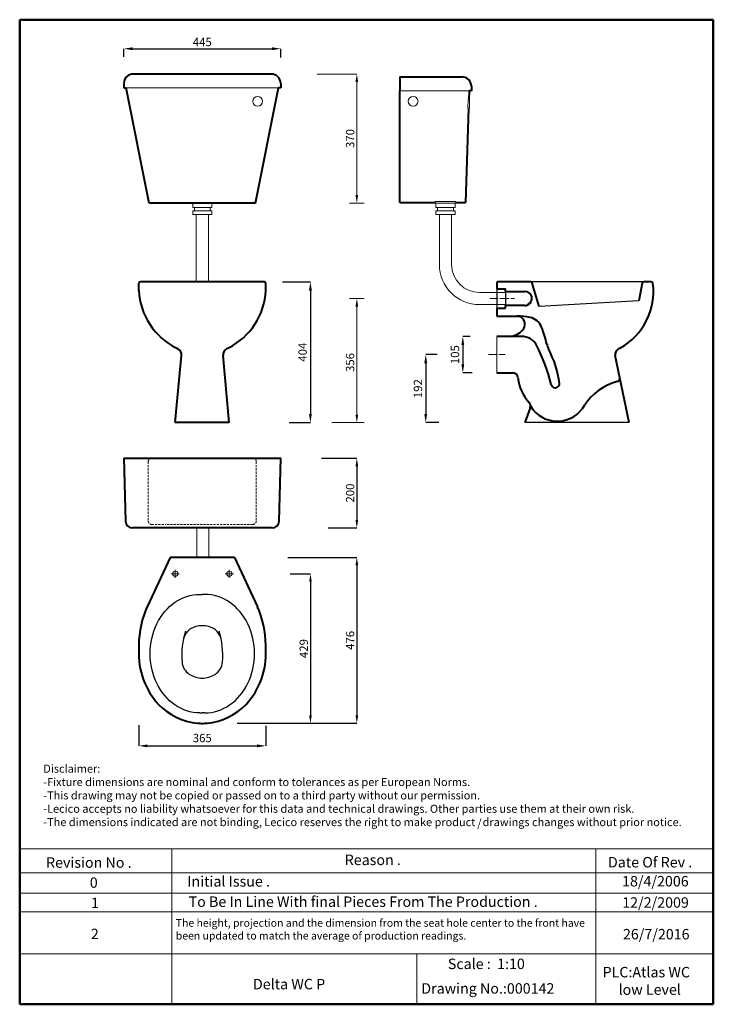
# Model space of a CAD drawing. Units: millimetres. Extents: x 856 to 2846, y -1261 to 1564.
import ezdxf

# ---------------------------------------------------------------- set-up
doc = ezdxf.new("R2010")
doc.units = ezdxf.units.MM
doc.linetypes.add('ACAD_ISO04W100', pattern=[30, 24, -3, 0, -3])
doc.linetypes.add('DASHED2', pattern=[9.525, 6.35, -3.175])
for name, color, linetype, lineweight in [('Axe 1', 7, 'ACAD_ISO04W100', 0), ('Dimn', 7, 'Continuous', 0), ('Hiden', 7, 'DASHED2', 9), ('Hole', 7, 'Continuous', 5), ('line 2', 7, 'Continuous', 50), ('Plane', 7, 'Continuous', 40)]:
    doc.layers.add(name, color=color, linetype=linetype, lineweight=lineweight)
doc.layers.add('Normal', color=7, linetype='Continuous')
doc.styles.add('S 1', font='timesbi.ttf', dxfattribs={"height": 18})
doc.styles.add('S1', font='timesbi.ttf', dxfattribs={"height": 18})
doc.styles.get("Standard").update_dxf_attribs({"font": 'timesbi.ttf', "height": 24})
doc.dimstyles.new('ISO-25', dxfattribs={"dimtxt": 2.5, "dimasz": 25, "dimexe": 0.09, "dimexo": 7, "dimgap": 7, "dimtad": 1, "dimtoh": 1, "dimdec": 0, "dimtxsty": 'Standard', "dimcen": 2.5, "dimclre": 256, "dimadec": 0, "dimazin": 0, "dimtfac": 1, "dimtdec": 0, "dimtmove": 2, "dimatfit": 3, "dimfxl": 0, "dimarcsym": 0})
doc.dimstyles.new('S1', dxfattribs={"dimtxt": 2.5, "dimasz": 23, "dimexe": 0.09, "dimexo": 7, "dimgap": 7, "dimtad": 1, "dimtoh": 1, "dimdec": 0, "dimtxsty": 'S1', "dimcen": 2.5, "dimclre": 256, "dimadec": 0, "dimazin": 0, "dimtfac": 1, "dimtdec": 0, "dimtmove": 0, "dimatfit": 3, "dimfxl": 0, "dimarcsym": 0})
doc.dimstyles.new('SAM', dxfattribs={"dimtxt": 20, "dimasz": 25, "dimexe": 0.09, "dimexo": 7, "dimgap": 7, "dimtad": 1, "dimtoh": 1, "dimdec": 0, "dimtxsty": 'S 1', "dimcen": 2.5, "dimadec": 0, "dimazin": 0, "dimtfac": 1, "dimtdec": 0, "dimtmove": 0, "dimatfit": 3, "dimfxl": 0, "dimtolj": 1, "dimarcsym": 0})

# ---------------------------------------------------------------- blocks, each defined once
blk = doc.blocks.new('*D14')
at = {"layer": 'Defpoints', "color": 0}
for p in [(1197.3, -453.2), (1562, -454.8), (1562, -519.5)]:
    blk.add_point(p, dxfattribs=at)
at = {"layer": 'Dimn', "lineweight": -2}
for p, q in [((1197.3, -460.2), (1197.3, -519.6)), ((1562, -461.8), (1562, -519.6))]:
    blk.add_line(p, q, dxfattribs=at)
at = {"layer": 'Dimn', "color": 0, "lineweight": -2}
blk.add_line((1222.3, -519.5), (1537, -519.5), dxfattribs=at)
at = {"layer": 'Dimn', "color": 0}
for points in [[(1222.3, -515.3), (1222.3, -523.6), (1197.3, -519.5)], [(1537, -515.3), (1537, -523.6), (1562, -519.5)]]:
    blk.add_solid(points, dxfattribs=at)
at = {"layer": 'Dimn', "color": 0, "insert": (1379.6, -500.1), "char_height": 24, "attachment_point": 5}
blk.add_mtext('365', dxfattribs=at)
blk = doc.blocks.new('*D15')
at = {"layer": 'Defpoints', "color": 0}
for p in [(1603.1, 812), (1621.7, 408), (1689.8, 408)]:
    blk.add_point(p, dxfattribs=at)
at = {"layer": 'Dimn', "lineweight": -2}
for p, q in [((1610.1, 812), (1689.9, 812)), ((1628.7, 408), (1689.9, 408))]:
    blk.add_line(p, q, dxfattribs=at)
at = {"layer": 'Dimn', "color": 0, "lineweight": -2}
blk.add_line((1689.8, 787), (1689.8, 433), dxfattribs=at)
at = {"layer": 'Dimn', "color": 0}
for points in [[(1685.7, 787), (1694, 787), (1689.8, 812)], [(1685.7, 433), (1694, 433), (1689.8, 408)]]:
    blk.add_solid(points, dxfattribs=at)
at = {"layer": 'Dimn', "color": 0, "insert": (1670.6, 610), "char_height": 24, "attachment_point": 5, "rotation": 90}
blk.add_mtext('404', dxfattribs=at)
blk = doc.blocks.new('*D16')
at = {"layer": 'Defpoints', "color": 0}
for p in [(2060.6, 603), (2020.8, 408), (2065.6, 408)]:
    blk.add_point(p, dxfattribs=at)
at = {"layer": 'Dimn', "lineweight": -2}
for p, q in [((2053.6, 603), (2020.7, 603)), ((2058.6, 408), (2020.7, 408))]:
    blk.add_line(p, q, dxfattribs=at)
at = {"layer": 'Dimn', "color": 0, "lineweight": -2}
blk.add_line((2020.8, 578), (2020.8, 433), dxfattribs=at)
at = {"layer": 'Dimn', "color": 0}
for points in [[(2016.6, 578), (2025, 578), (2020.8, 603)], [(2016.6, 433), (2025, 433), (2020.8, 408)]]:
    blk.add_solid(points, dxfattribs=at)
at = {"layer": 'Dimn', "color": 0, "insert": (2001.5, 505.5), "char_height": 24, "attachment_point": 5, "rotation": 90}
blk.add_mtext('192', dxfattribs=at)
blk = doc.blocks.new('*D17')
at = {"layer": 'Defpoints', "color": 0}
for p in [(2155.3, 655.5), (2127.2, 550.5), (2160.8, 550.5)]:
    blk.add_point(p, dxfattribs=at)
at = {"layer": 'Dimn', "lineweight": -2}
for p, q in [((2148.3, 655.5), (2127.1, 655.5)), ((2153.8, 550.5), (2127.1, 550.5))]:
    blk.add_line(p, q, dxfattribs=at)
at = {"layer": 'Dimn', "color": 0, "lineweight": -2}
blk.add_line((2127.2, 630.5), (2127.2, 575.5), dxfattribs=at)
at = {"layer": 'Dimn', "color": 0}
for points in [[(2123, 630.5), (2131.3, 630.5), (2127.2, 655.5)], [(2123, 575.5), (2131.3, 575.5), (2127.2, 550.5)]]:
    blk.add_solid(points, dxfattribs=at)
at = {"layer": 'Dimn', "color": 0, "insert": (2107.9, 603), "char_height": 24, "attachment_point": 5, "rotation": 90}
blk.add_mtext('105', dxfattribs=at)
blk = doc.blocks.new('*D18')
at = {"layer": 'Defpoints', "color": 0}
for p in [(1604.6, 1480.8), (1154.6, 1450.6), (1604.6, 1448.9)]:
    blk.add_point(p, dxfattribs=at)
at = {"layer": 'Dimn', "color": 0, "lineweight": -2}
for p, q in [((1154.6, 1457.6), (1154.6, 1480.8)), ((1179.6, 1480.8), (1579.6, 1480.8)), ((1604.6, 1455.9), (1604.6, 1480.8))]:
    blk.add_line(p, q, dxfattribs=at)
at = {"layer": 'Dimn', "color": 0}
for points in [[(1179.6, 1484.9), (1179.6, 1476.6), (1154.6, 1480.8)], [(1579.6, 1484.9), (1579.6, 1476.6), (1604.6, 1480.8)]]:
    blk.add_solid(points, dxfattribs=at)
at = {"layer": 'Dimn', "color": 0, "insert": (1379.6, 1500), "char_height": 18, "attachment_point": 5, "style": 'S 1'}
blk.add_mtext('\\A1;{\\H1.333x;445}', dxfattribs=at)
blk = doc.blocks.new('*D19')
at = {"layer": 'Defpoints', "color": 0}
for p in [(1714.5, 305.9), (1733.4, 105.9), (1823.1, 105.9)]:
    blk.add_point(p, dxfattribs=at)
at = {"layer": 'Dimn', "lineweight": -2}
for p, q in [((1721.5, 305.9), (1823.2, 305.9)), ((1740.4, 105.9), (1823.2, 105.9))]:
    blk.add_line(p, q, dxfattribs=at)
at = {"layer": 'Dimn', "color": 0, "lineweight": -2}
blk.add_line((1823.1, 282.9), (1823.1, 128.9), dxfattribs=at)
at = {"layer": 'Dimn', "color": 0}
for points in [[(1819.2, 282.9), (1826.9, 282.9), (1823.1, 305.9)], [(1819.2, 128.9), (1826.9, 128.9), (1823.1, 105.9)]]:
    blk.add_solid(points, dxfattribs=at)
at = {"layer": 'Dimn', "color": 0, "insert": (1803.8, 205.9), "char_height": 18, "attachment_point": 5, "rotation": 90, "style": 'S1'}
blk.add_mtext('{\\H1.333x;200}', dxfattribs=at)
blk = doc.blocks.new('*D21')
at = {"layer": 'Defpoints', "color": 0}
for p in [(1618.5, 21.2), (1472.7, -454.8), (1823.1, -454.8)]:
    blk.add_point(p, dxfattribs=at)
at = {"layer": 'Dimn', "lineweight": -2}
for p, q in [((1625.5, 21.2), (1823.2, 21.2)), ((1479.7, -454.8), (1823.2, -454.8))]:
    blk.add_line(p, q, dxfattribs=at)
at = {"layer": 'Dimn', "color": 0, "lineweight": -2}
blk.add_line((1823.1, -1.8), (1823.1, -431.8), dxfattribs=at)
at = {"layer": 'Dimn', "color": 0}
for points in [[(1819.2, -1.8), (1826.9, -1.8), (1823.1, 21.2)], [(1819.2, -431.8), (1826.9, -431.8), (1823.1, -454.8)]]:
    blk.add_solid(points, dxfattribs=at)
at = {"layer": 'Dimn', "color": 0, "insert": (1803.8, -216.8), "char_height": 18, "attachment_point": 5, "rotation": 90, "style": 'S1'}
blk.add_mtext('{\\fTimes New Roman|b1|i1|c238|p26;\\H1.333x;476}', dxfattribs=at)
blk = doc.blocks.new('*D22')
at = {"layer": 'Defpoints', "color": 0}
for p in [(1624.7, -25.8), (1615.5, -454.8), (1690, -454.8)]:
    blk.add_point(p, dxfattribs=at)
at = {"layer": 'Dimn', "lineweight": -2}
for p, q in [((1631.7, -25.8), (1690.1, -25.8)), ((1622.5, -454.8), (1690.1, -454.8))]:
    blk.add_line(p, q, dxfattribs=at)
at = {"layer": 'Dimn', "color": 0, "lineweight": -2}
blk.add_line((1690, -48.8), (1690, -431.8), dxfattribs=at)
at = {"layer": 'Dimn', "color": 0}
for points in [[(1686.2, -48.8), (1693.8, -48.8), (1690, -25.8)], [(1686.2, -431.8), (1693.8, -431.8), (1690, -454.8)]]:
    blk.add_solid(points, dxfattribs=at)
at = {"layer": 'Dimn', "color": 0, "insert": (1670.7, -240.3), "char_height": 18, "attachment_point": 5, "rotation": 90, "style": 'S1'}
blk.add_mtext('{\\H1.333x;429}', dxfattribs=at)

msp = doc.modelspace()

# ---------------------------------------------------------------- linework, layer by layer
at = {"layer": 'Axe 1'}
for p, q in [((2204.7, 764), (2275.7, 764)), ((2200.7, 603), (2248.8, 603))]:
    msp.add_line(p, q, dxfattribs=at)
at = {"layer": 'Dimn'}
for p, q in [((1709.7, 1408.2), (1823.2, 1408.2)), ((1823.1, 1385.2), (1823.1, 1061)), ((1598.5, 1368.2), (1160.8, 1368.2)), ((2148.7, 1360), (1946.8, 1360)), ((1352.1, 1038), (1352.1, 1025.5)), ((1407.1, 1038), (1352.1, 1038)), ((1352.1, 1036.8), (1352.1, 1025.5)), ((1352.1, 1025.5), (1357.1, 1025.5)), ((1352.1, 1025.5), (1407.1, 1025.5)), ((1357.1, 1015.5), (1357.1, 1025.5)), ((1357.1, 1015.5), (1357.1, 1025.5)), ((1402.1, 1025.5), (1407.1, 1025.5)), ((1402.1, 1015.5), (1402.1, 1025.5)), ((1402.1, 1015.5), (1402.1, 1025.5)), ((1407.1, 1025.5), (1407.1, 1038)), ((1407.1, 1025.5), (1407.1, 1036.7)), ((1801.7, 1038), (1844.4, 1038)), ((1816.2, 1038), (1823.1, 1038)), ((2050, 1038), (2050, 1025.5)), ((2050, 1038), (2050, 1025.5)), ((2105, 1038), (2050, 1038)), ((2050, 1025.5), (2105, 1025.5)), ((2050, 1025.5), (2055, 1025.5)), ((2055, 1015.5), (2055, 1025.5)), ((2055, 1015.5), (2055, 1025.5)), ((2100, 1025.5), (2105, 1025.5)), ((2100, 1015.5), (2100, 1025.5)), ((2100, 1015.5), (2100, 1025.5)), ((2105, 1025.5), (2105, 1038)), ((2105, 1025.5), (2105, 1038)), ((1352.1, 1015.5), (1352.1, 1005.5)), ((1407.1, 1015.5), (1352.1, 1015.5)), ((1357.1, 1015.5), (1352.1, 1015.5)), ((1352.1, 1015.5), (1352.1, 1005.5)), ((1352.1, 1005.5), (1363.7, 1005.5)), ((1352.1, 1005.5), (1407.1, 1005.5)), ((1362.1, 957.2), (1362.1, 1005.5)), ((1362.1, 812), (1362.1, 1005.5)), ((1397.1, 957.3), (1397.1, 1005.5)), ((1397.1, 812), (1397.1, 1005.5)), ((1398.7, 1005.5), (1407.1, 1005.5)), ((1407.1, 1015.5), (1402.1, 1015.5)), ((1407.1, 1005.5), (1407.1, 1015.5)), ((1407.1, 1005.5), (1407.1, 1015.5)), ((2050, 1015.5), (2050, 1005.5)), ((2050, 1015.5), (2050, 1005.5)), ((2055, 1015.5), (2050, 1015.5)), ((2105, 1015.5), (2050, 1015.5)), ((2050, 1005.5), (2105, 1005.5)), ((2060, 860.9), (2060, 1005.5)), ((2095, 861.1), (2095, 1005.5)), ((2095, 861.1), (2095, 1005.5)), ((2105, 1015.5), (2100, 1015.5)), ((2105, 1005.5), (2105, 1015.5)), ((2105, 1005.5), (2105, 1015.5)), ((1801.7, 764), (1844.4, 764)), ((1816.9, 764), (1829.4, 764)), ((1816.9, 764), (1823.2, 764)), ((2227.7, 781.5), (2175, 781.5)), ((2249.9, 781.5), (2175, 781.5)), ((2249.9, 781.5), (2249.9, 746.5)), ((1823.1, 741), (1823.1, 431)), ((2249.9, 746.5), (2175, 746.5)), ((2227.7, 746.5), (2175, 746.5)), ((2314, 743.9), (2312.2, 747.5)), ((2323, 751.8), (2319.9, 754.3)), ((2224.6, 655.5), (2224.6, 550.5)), ((1751.4, 408), (1844.3, 408)), ((1363.7, 21.2), (1363.7, 105.9)), ((1398.7, 21.2), (1398.7, 105.9)), ((1302.1, -25.8), (1290.5, -25.8)), ((1302.1, -25.8), (1302.1, -14.2)), ((1302.1, -25.8), (1313.7, -25.8)), ((1302.1, -25.8), (1302.1, -37.5)), ((1457.1, -25.8), (1445.5, -25.8)), ((1457.1, -25.8), (1457.1, -14.2)), ((1457.1, -25.8), (1468.7, -25.8)), ((1457.1, -25.8), (1457.1, -37.5)), ((855.6, -815), (2846, -815)), ((1291.9, -815), (1291.9, -1261)), ((2508.4, -815), (2508.4, -1261)), ((855.6, -883.5), (2846, -883.5)), ((855.6, -942.4), (2846, -942.4)), ((855.6, -995.2), (2846, -995.2)), ((855.6, -1115.7), (2846, -1115.7)), ((1995.5, -1115.7), (1995.5, -1261))]:
    msp.add_line(p, q, dxfattribs=at)
for centre, radius in [((1538.7, 1330), 14), ((1984.6, 1330), 14), ((1302.1, -25.8), 7.5), ((1457.1, -25.8), 7.5)]:
    msp.add_circle(centre, radius, dxfattribs=at)
at = {"layer": 'Dimn', "extrusion": (0, 0, -1)}
for radius in [115, 115, 80, 80]:
    msp.add_arc((-2175, 861.5), radius, 270, 0, dxfattribs=at)
at = {"layer": 'Dimn'}
for centre, radius, start, end in [((2295.1, 774.5), 32, 302.4136, 320.8964), ((2295.3, 774.2), 35.6, 301.6451, 321.0124)]:
    msp.add_arc(centre, radius, start, end, dxfattribs=at)
for points in [[(1819.2, 1385.2), (1826.9, 1385.2), (1823.1, 1408.2)], [(1819.2, 1061), (1826.9, 1061), (1823.1, 1038)], [(1819.2, 741), (1826.9, 741), (1823.1, 764)], [(1819.2, 431), (1826.9, 431), (1823.1, 408)]]:
    msp.add_solid(points, dxfattribs=at)
at = {"layer": 'Hiden'}
for p, q in [((1224.6, 295.9), (1224.6, 125.9)), ((1534.6, 295.9), (1534.6, 125.9)), ((1234.6, 115.9), (1274.6, 115.9)), ((1524.6, 115.9), (1484.6, 115.9))]:
    msp.add_line(p, q, dxfattribs=at)
msp.add_lwpolyline([(1484.6, 115.9), (1274.6, 115.9)], dxfattribs=at)
for centre, start, end in [((1234.6, 295.9), 90, 180), ((1524.6, 295.9), 0, 90), ((1234.6, 125.9), 180, 270), ((1524.6, 125.9), 270, 0)]:
    msp.add_arc(centre, 10, start, end, dxfattribs=at)
at = {"layer": 'Hole'}
for p, q in [((2141.9, 1310), (2142.8, 1335)), ((2142.8, 1335), (2146.8, 1335)), ((2146.8, 1335), (2145.9, 1310)), ((2145.9, 1310), (2141.9, 1310)), ((2047.5, 1042), (2107.5, 1042)), ((2047.5, 1042), (2047.5, 1038)), ((2047.5, 1038), (2107.5, 1038)), ((2107.5, 1042), (2107.5, 1038))]:
    msp.add_line(p, q, dxfattribs=at)
at = {"layer": 'line 2'}
for p, q in [((1375.6, 1564), (855.6, 1564)), ((855.6, 1564), (855.6, -1261)), ((2275.6, 1564), (1359.2, 1564)), ((2846, 1564), (2259, 1564)), ((2846, -1261), (2846, 1564)), ((855.6, -1261), (2109.4, -1261)), ((2063.5, -1261), (2315.6, -1261)), ((2315.6, -1261), (2548.5, -1261)), ((2525.6, -1261), (2846, -1261))]:
    msp.add_line(p, q, dxfattribs=at)
at = {"layer": 'Normal'}
for p, q in [((2224.9, 791.5), (2224.9, 736.5)), ((2664.9, 812), (2321.2, 812)), ((2249.9, 784), (2249.9, 744)), ((2632.3, 757), (2346.2, 741.5)), ((2604.9, 408), (2304.9, 408)), ((1372.3, -84.8), (1379.6, -84.8)), ((1386.9, -84.8), (1379.6, -84.8)), ((1372.3, -424.8), (1379.6, -424.8)), ((1386.9, -424.8), (1379.6, -424.8))]:
    msp.add_line(p, q, dxfattribs=at)
for centre, radius, start, end in [((1562.7, -259.4), 241.8, 163.2949, 184.6503), ((1373.9, -225.6), 50, 104.858, 169.8642), ((1379.6, -247.3), 72.5, 75.142, 104.858), ((1385.4, -225.6), 50, 10.1358, 75.142), ((1196.6, -259.4), 241.8, 355.3497, 16.7051), ((1366.6, -275.9), 45.1, 183.8986, 238.5474), ((1392.6, -275.9), 45.1, 301.4526, 356.1014), ((1379.7, -257.4), 67.6, 237.2885, 269.9715), ((1379.6, -257.4), 67.6, 270.0285, 302.7115)]:
    msp.add_arc(centre, radius, start, end, dxfattribs=at)
at = {"layer": 'Normal', "extrusion": (0, 0, -1)}
msp.add_ellipse((1372.3, -254.8), major_axis=(0, -170), ratio=0.838235, start_param=0, end_param=3.141593, dxfattribs=at)
at = {"layer": 'Normal'}
msp.add_ellipse((1386.9, -254.8), major_axis=(0, -170), ratio=0.838235, start_param=0, end_param=3.141593, dxfattribs=at)
at = {"layer": 'Plane'}
for p, q in [((1577.6, 1408.2), (1181.6, 1408.2)), ((1946.8, 1400), (2124.8, 1400)), ((1946.8, 1400), (1946.8, 1360)), ((1154.6, 1381.2), (1154.6, 1368.2)), ((1154.6, 1368.2), (1160.8, 1368.2)), ((1226.7, 1038), (1160.8, 1368.2)), ((1532.6, 1038), (1598.5, 1368.2)), ((1604.6, 1368.2), (1598.5, 1368.2)), ((1604.6, 1381.2), (1604.6, 1368.2)), ((1946.8, 1320), (1946.8, 1360)), ((2145.7, 1360), (2144.8, 1335)), ((2151.8, 1360), (2145.7, 1360)), ((2151.8, 1373), (2151.8, 1360)), ((1946.8, 1040), (1946.8, 1320)), ((2143.9, 1310), (2134.4, 1040)), ((1532.6, 1038), (1226.7, 1038)), ((1946.8, 1040), (2047.5, 1040)), ((2107.5, 1040), (2134.4, 1040)), ((1197.3, 787.1), (1197.3, 807.4)), ((1557, 812), (1202.3, 812)), ((1562, 787.1), (1562, 807.4)), ((2224.9, 809), (2224.9, 791.5)), ((2224.9, 791.5), (2249.9, 791.5)), ((2321.2, 812), (2227.9, 812)), ((2249.9, 784), (2249.9, 791.5)), ((2346.2, 741.5), (2326, 808.5)), ((2641.5, 807.9), (2632.3, 757)), ((2667.7, 812), (2646.4, 812)), ((2249.9, 784), (2304.9, 784)), ((2224.9, 736.5), (2224.9, 713)), ((2224.9, 736.5), (2249.9, 736.5)), ((2304.9, 744), (2249.9, 744)), ((2249.9, 736.5), (2249.9, 744)), ((2224.9, 713), (2282.6, 713)), ((2295.3, 655.5), (2224.6, 655.5)), ((1302.2, 408), (1320, 600.2)), ((1457.1, 408), (1439.3, 600.2)), ((2604.9, 408), (2564, 600.2)), ((2224.6, 550.5), (2270.4, 550.5)), ((2320.6, 450.7), (2304.9, 408)), ((1457.1, 408), (1302.2, 408)), ((1154.6, 305.9), (1159.1, 125.4)), ((1154.6, 305.9), (1604.6, 305.9)), ((1600.1, 125.4), (1604.6, 305.9)), ((1580.1, 105.9), (1179.1, 105.9)), ((1287.1, 21.2), (1221.3, -120.9)), ((1472.1, 21.2), (1287.1, 21.2)), ((1472.1, 21.2), (1538, -120.9))]:
    msp.add_line(p, q, dxfattribs=at)
for centre, radius, start, end in [((1181.6, 1381.2), 27, 90, 180), ((1577.6, 1381.2), 27, 0, 90), ((2124.8, 1373), 27, 0, 90), ((1202.3, 807), 5, 90, 175.6331), ((1557, 807), 5, 4.3669, 90), ((2227.9, 809), 3, 90, 180), ((2321.2, 807), 5, 16.8037, 90), ((2486.9, 784.9), 187.2, 299.6688, 6.9091), ((2646.4, 807), 5, 90, 169.6952), ((2667.7, 807), 5, 4.3669, 90), ((1393.3, 797.3), 196.3, 182.9603, 243.0988), ((1366, 797.3), 196.3, 296.9012, 357.0397), ((2306.1, 764.8), 19.3, 322.6138, 93.5402), ((2306, 760), 16, 266.3522, 296.5948), ((2282.8, 687.8), 25.2, 62.8066, 90.4226), ((2288, 543.2), 169.9, 79.0212, 91.63), ((2281.4, 689.8), 24.1, 319.0859, 57.7951), ((2309.2, 663.9), 47.4, 21.93, 76.3058), ((2111.8, 580.8), 261.6, 11.5974, 22.6713), ((2258.3, 710.8), 55.4, 272.049, 318.3226), ((2295.3, 605.5), 50, 27.0386, 90), ((1195.8, 417.8), 231.6, 60.4683, 61.9935), ((1563.5, 417.8), 231.6, 118.0065, 119.5317), ((1811.1, 369.3), 588.7, 14.5875, 26.0984), ((2417, 643.4), 50, 191.5974, 207.7497), ((2688.3, 417.8), 231.6, 118.0065, 119.5317), ((1300, 601.9), 20, 355.157, 60.4683), ((1459.2, 601.9), 20, 119.5317, 184.843), ((2111.8, 482.8), 294.9, 7.2227, 27.7497), ((2584, 601.9), 20, 119.5317, 184.843), ((2270.4, 535.5), 15, 5.925, 90), ((2407.4, 549.7), 122.8, 185.925, 222.9431), ((2567.6, 535.5), 10, 285.0211, 12.013), ((2392.6, 520), 12, 191.8699, 332.8308), ((2394.4, 519.1), 10, 332.8308, 4.7371), ((2612.1, 369.7), 161.6, 105.0211, 146.5358), ((2306.5, 455.9), 15, 339.8309, 42.9431), ((2398.5, 501.4), 89.5, 210.5875, 331.5851), ((1179.1, 125.9), 20, 181.4321, 270), ((1580.1, 125.9), 20, 270, 358.5679), ((1487.9, -235.5), 290.8, 159.0134, 181.8262), ((1419.2, -217.6), 220.3, 153.9605, 156.9637), ((1340, -217.6), 220.3, 23.0363, 26.0395), ((1271.3, -235.5), 290.8, 358.1738, 20.9866), ((1413.4, -254.4), 216.3, 177.462, 222.4519), ((1345.8, -254.4), 216.3, 317.5481, 2.538), ((1381.7, -277.6), 177.2, 223.8228, 264.9011), ((1377.6, -277.6), 177.2, 275.0989, 316.1772), ((1378.5, -338.2), 116.7, 263.8277, 270.5625), ((1380.8, -338.2), 116.7, 269.4375, 276.1723)]:
    msp.add_arc(centre, radius, start, end, dxfattribs=at)

# ---------------------------------------------------------------- texts
at = {"layer": 'Dimn', "char_height": 24, "attachment_point": 5, "rotation": 90, "style": 'S1'}
for s, insert in [('370', (1806.9, 1223.1)), ('356', (1806.9, 580.5))]:
    msp.add_mtext(s, dxfattribs=dict(at, insert=insert))
at = {"layer": 'line 2', "attachment_point": 1}
for s, insert, char_height, width in [('{\\fTimes New Roman|b1|i0|c178|p18;Disclaimer:\\P-Fixture dimensions are nominal and conform to tolerances as per European Norms.\\P-This drawing may not be copied or passed on to a third party without our permission.\\P-Lecico accepts no liability whatsoever for this data and technical drawings. Other parties use them at their own risk.\\P-The dimensions indicated are not binding, Lecico reserves the right to make product   drawings changes without prior notice.}', (923.4, -573.4), 23, 2035.958), ('{\\fTimes New Roman|b1|i0|c178|p18;/}', (2168.7, -729.5), 23, 32.054), ('{\\fTimes New Roman|b1|i0|c0|p18;Revision No .}', (931.3, -839.2), 30, 519.032), ('{\\fTimes New Roman|b1|i0|c0|p18;Reason .}', (1788.3, -831.5), 30, 519.032), ('{\\fTimes New Roman|b1|i0|c0|p18;Date Of Rev .}', (2543.7, -838.3), 30, 519.032), ('{\\fTimes New Roman|b1|i0|c0|p18;0}', (1056.8, -896.7), 30, 519.032), ('{\\fTimes New Roman|b1|i0|c0|p18;Initial Issue .}', (1336.7, -893.2), 30, 519.032), ('{\\fTimes New Roman|b1|i0|c0|p18;18/4/2006}', (2584.2, -892.8), 30, 519.032), ('{\\fTimes New Roman|b1|i0|c0|p18;1}', (1060.5, -954.9), 30, 519.032), ('{\\fTimes New Roman|b1|i0|c0|p18;To Be In Line With final Pieces From The Production .}', (1340.4, -951.5), 30, 1076.451), ('{\\fTimes New Roman|b1|i0|c0|p18;12/2/2009}', (2584.7, -953.9), 30, 519.032), ('{\\fTimes New Roman|b1|i0|c0|p18;\\H0.91667x;The height, projection and the dimension from the seat hole center to the front have been updated to match the average of production readings.}', (1303.6, -1016.4), 24, 1203.146), ('{\\fTimes New Roman|b1|i0|c0|p18;2}', (1059.9, -1044), 30, 519.032), ('{\\fTimes New Roman|b1|i0|c0|p18;26/7/2016}', (2586.7, -1044.8), 30, 519.032), ('{\\fTimes New Roman|b1|i0|c0|p18;Scale :  1:10}', (2084.2, -1129.9), 30, 519.032), ('{\\fTimes New Roman|b1|i0|c0|p18;PLC:Atlas WC \\P     low Level}', (2528.2, -1153.7), 30, 531.514), ('{\\fTimes New Roman|b1|i0|c0|p18;\\H1.5x;Delta WC P}', (1525, -1188.1), 20, 519.032), ('{\\fTimes New Roman|b1|i0|c0|p18;Drawing No.:000142}', (2008.1, -1200.4), 30, 531.514)]:
    msp.add_mtext(s, dxfattribs=dict(at, insert=insert, char_height=char_height, width=width))

# ---------------------------------------------------------------- dimensions: what is measured, and where the dimension line sits
at = {"layer": 'Dimn'}
for base, p1, p2, angle, text, dimstyle, picture, middle in [((1604.6, 1480.8), (1154.6, 1450.6), (1604.6, 1448.9), 180, '{\\H1.333x;445}', 'SAM', '*D18', (1379.6, 1500)), ((1689.8, 408), (1603.1, 812), (1621.7, 408), 90, '404', 'ISO-25', '*D15', (1670.6, 610)), ((2020.8, 408), (2060.6, 603), (2065.6, 408), 90, '192', 'ISO-25', '*D16', (2001.5, 505.5)), ((1823.1, 105.9), (1714.5, 305.9), (1733.4, 105.9), 90, '{\\H1.333x;<>}', 'S1', '*D19', (1803.8, 205.9)), ((1823.1, -454.8), (1618.5, 21.2), (1472.7, -454.8), 90, '{\\fTimes New Roman|b1|i1|c238|p26;\\H1.333x;<>}', 'S1', '*D21', (1803.8, -216.8)), ((1690, -454.8), (1624.7, -25.8), (1615.5, -454.8), 90, '{\\H1.333x;429}', 'S1', '*D22', (1670.7, -240.3))]:
    dim = msp.add_linear_dim(base=base, p1=p1, p2=p2, angle=angle, text=text, dimstyle=dimstyle, dxfattribs=at)
    dim.commit()
    dim.dimension.update_dxf_attribs({"geometry": picture, "text_midpoint": middle})
dim = msp.add_linear_dim(base=(2127.2, 550.5), p1=(2155.3, 655.5), p2=(2160.8, 550.5), angle=90, dimstyle='ISO-25', dxfattribs=at)
dim.commit()
dim.dimension.update_dxf_attribs({"geometry": '*D17', "text_midpoint": (2107.9, 603)})
dim = msp.add_linear_dim(base=(1562, -519.5), p1=(1197.3, -453.2), p2=(1562, -454.8), text='365', dimstyle='ISO-25', dxfattribs=at)
dim.commit()
dim.dimension.update_dxf_attribs({"geometry": '*D14', "text_midpoint": (1379.6, -500.1)})

doc.saveas('drawing.dxf')
